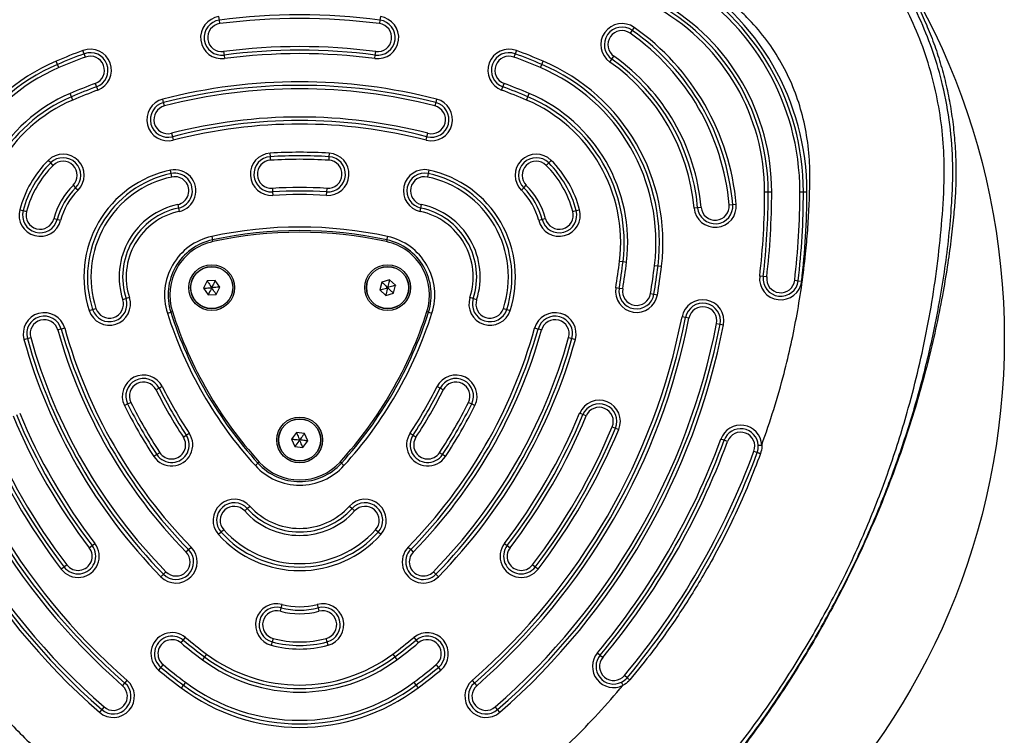
# Model space of a CAD drawing. Units: millimetres. Extents: x 3373 to 38735, y 34111 to 40838.
# Drawn here: x 7520 to 7799, y 38688 to 38891 of the extents above; entities that cross this region are included whole.
import ezdxf

# ---------------------------------------------------------------- set-up
doc = ezdxf.new("R2010")
doc.units = ezdxf.units.MM
doc.header["$LTSCALE"] = 200
doc.layers.add('OTWORY_MONTAŻOWE', color=1, linetype='Continuous')

msp = doc.modelspace()

# ---------------------------------------------------------------- linework, layer by layer
at = {"color": 7, "linetype": 'Continuous', "lineweight": 25}
for p, q in [((7576.6, 38890.69), (7576.47, 38891.69)), ((7622.28, 38891.69), (7622.15, 38890.69)), ((7576.73, 38889.7), (7576.6, 38890.69)), ((7622.15, 38890.69), (7622.02, 38889.7)), ((7694.31, 38888.62), (7693.73, 38887.8)), ((7693.73, 38887.8), (7693.16, 38886.98)), ((7538.22, 38881.15), (7537.87, 38882.09)), ((7538.57, 38880.21), (7538.22, 38881.15)), ((7577.77, 38881.77), (7577.9, 38880.78)), ((7577.9, 38880.78), (7578.03, 38879.79)), ((7620.71, 38879.79), (7620.84, 38880.78)), ((7620.84, 38880.78), (7620.97, 38881.77)), ((7660.52, 38881.15), (7660.18, 38880.21)), ((7660.87, 38882.09), (7660.52, 38881.15)), ((7687.99, 38879.61), (7688.56, 38880.43)), ((7530.66, 38878.13), (7530.27, 38879.05)), ((7531.05, 38877.21), (7530.66, 38878.13)), ((7667.69, 38877.21), (7668.08, 38878.13)), ((7668.08, 38878.13), (7668.48, 38879.05)), ((7687.41, 38878.79), (7687.99, 38879.61)), ((7541.36, 38872.72), (7541.71, 38871.78)), ((7541.71, 38871.78), (7542.06, 38870.84)), ((7656.68, 38870.84), (7657.03, 38871.78)), ((7657.03, 38871.78), (7657.38, 38872.72)), ((7534.59, 38868.93), (7534.19, 38869.85)), ((7534.98, 38868.01), (7534.59, 38868.93)), ((7663.77, 38868.01), (7664.16, 38868.93)), ((7664.16, 38868.93), (7664.55, 38869.85)), ((7560.74, 38867.29), (7560.49, 38868.26)), ((7560.99, 38866.32), (7560.74, 38867.29)), ((7638, 38867.29), (7637.75, 38866.32)), ((7638.25, 38868.26), (7638, 38867.29)), ((7562.99, 38858.58), (7563.23, 38857.61)), ((7563.23, 38857.61), (7563.48, 38856.64)), ((7635.26, 38856.64), (7635.51, 38857.61)), ((7635.51, 38857.61), (7635.76, 38858.58)), ((7591.06, 38851.93), (7591, 38852.92)), ((7591.13, 38850.93), (7591.06, 38851.93)), ((7607.68, 38851.93), (7607.62, 38850.93)), ((7607.74, 38852.92), (7607.68, 38851.93)), ((7528.7, 38850.18), (7527.99, 38850.89)), ((7529.4, 38849.47), (7528.7, 38850.18)), ((7670.05, 38850.18), (7669.34, 38849.47)), ((7670.76, 38850.89), (7670.05, 38850.18)), ((7562.88, 38847.15), (7562.67, 38848.12)), ((7563.09, 38846.17), (7562.88, 38847.15)), ((7635.87, 38847.15), (7635.66, 38846.17)), ((7636.07, 38848.12), (7635.87, 38847.15)), ((7535.05, 38843.8), (7535.75, 38843.09)), ((7662.99, 38843.09), (7663.7, 38843.8)), ((7535.75, 38843.09), (7536.46, 38842.39)), ((7591.62, 38842.94), (7591.68, 38841.95)), ((7591.68, 38841.95), (7591.74, 38840.95)), ((7607, 38840.95), (7607.06, 38841.95)), ((7607.06, 38841.95), (7607.13, 38842.94)), ((7662.29, 38842.39), (7662.99, 38843.09)), ((7731.35, 38841.92), (7732.35, 38841.92)), ((7732.35, 38841.92), (7733.35, 38841.92)), ((7741.35, 38841.92), (7742.35, 38841.92)), ((7742.35, 38841.92), (7743.35, 38841.92)), ((7564.75, 38838.34), (7564.96, 38837.36)), ((7633.78, 38837.36), (7633.99, 38838.34)), ((7721.3, 38838.24), (7722.29, 38838.33)), ((7722.29, 38838.33), (7723.29, 38838.42)), ((7519.91, 38836.89), (7520.87, 38836.63)), ((7520.87, 38836.63), (7521.84, 38836.38)), ((7564.96, 38837.36), (7565.17, 38836.39)), ((7633.57, 38836.39), (7633.78, 38837.36)), ((7676.9, 38836.38), (7677.87, 38836.63)), ((7677.87, 38836.63), (7678.84, 38836.89)), ((7712.33, 38837.45), (7711.33, 38837.36)), ((7713.33, 38837.54), (7712.33, 38837.45)), ((7530.54, 38834.06), (7529.57, 38834.32)), ((7531.5, 38833.81), (7530.54, 38834.06)), ((7668.21, 38834.06), (7667.24, 38833.81)), ((7669.17, 38834.32), (7668.21, 38834.06)), ((7574.4, 38829.28), (7574.61, 38828.3)), ((7624.13, 38828.3), (7624.35, 38829.28)), ((7690.17, 38822.27), (7691.16, 38822.15)), ((7691.16, 38822.15), (7692.16, 38822.03)), ((7700.1, 38821.08), (7701.09, 38820.96)), ((7701.09, 38820.96), (7702.09, 38820.84)), ((7573.11, 38816.67), (7572.11, 38814.59)), ((7575.41, 38816.83), (7573.11, 38816.67)), ((7576.71, 38814.92), (7575.41, 38816.83)), ((7622.66, 38816.34), (7622.12, 38814.09)), ((7624.87, 38817), (7622.66, 38816.34)), ((7626.55, 38815.42), (7624.87, 38817)), ((7626.01, 38813.17), (7626.55, 38815.42)), ((7730.94, 38817.89), (7729.95, 38818.01)), ((7731.93, 38817.78), (7730.94, 38817.89)), ((7739.88, 38816.84), (7740.87, 38816.72)), ((7740.87, 38816.72), (7741.86, 38816.6)), ((7572.11, 38814.59), (7573.4, 38812.68)), ((7573.4, 38812.68), (7575.71, 38812.84)), ((7575.71, 38812.84), (7576.71, 38814.92)), ((7622.12, 38814.09), (7623.8, 38812.51)), ((7623.8, 38812.51), (7626.01, 38813.17)), ((7690.07, 38814.56), (7689.08, 38814.72)), ((7691.05, 38814.39), (7690.07, 38814.56)), ((7698.94, 38813.06), (7699.93, 38812.9)), ((7699.93, 38812.9), (7700.92, 38812.73)), ((7550.1, 38811.63), (7549.15, 38811.32)), ((7551.06, 38811.94), (7550.1, 38811.63)), ((7648.64, 38811.63), (7647.69, 38811.94)), ((7649.59, 38811.32), (7648.64, 38811.63)), ((7539.64, 38808.24), (7540.59, 38808.54)), ((7540.59, 38808.54), (7541.54, 38808.85)), ((7561.83, 38807.5), (7562.78, 38807.81)), ((7635.96, 38807.81), (7636.92, 38807.5)), ((7657.2, 38808.85), (7658.15, 38808.54)), ((7658.15, 38808.54), (7659.1, 38808.24)), ((7708.89, 38806.3), (7707.91, 38806.49)), ((7709.87, 38806.1), (7708.89, 38806.3)), ((7717.72, 38804.56), (7718.7, 38804.37)), ((7718.7, 38804.37), (7719.69, 38804.18)), ((7531.71, 38803.01), (7530.75, 38802.74)), ((7532.67, 38803.27), (7531.71, 38803.01)), ((7667.03, 38803.01), (7666.07, 38803.27)), ((7668, 38802.74), (7667.03, 38803.01)), ((7521.11, 38800.05), (7522.08, 38800.32)), ((7522.08, 38800.32), (7523.04, 38800.59)), ((7675.7, 38800.59), (7676.67, 38800.32)), ((7676.67, 38800.32), (7677.63, 38800.05)), ((7559.5, 38786.2), (7558.6, 38785.76)), ((7560.39, 38786.65), (7559.5, 38786.2)), ((7639.25, 38786.2), (7638.35, 38786.65)), ((7640.14, 38785.76), (7639.25, 38786.2)), ((7550.55, 38781.74), (7551.44, 38782.19)), ((7647.3, 38782.19), (7648.2, 38781.74)), ((7549.65, 38781.3), (7550.55, 38781.74)), ((7648.2, 38781.74), (7649.09, 38781.3)), ((7679.77, 38778.72), (7678.84, 38779.1)), ((7680.69, 38778.34), (7679.77, 38778.72)), ((7598.46, 38773.64), (7597.08, 38771.79)), ((7600.75, 38773.37), (7598.46, 38773.64)), ((7688.08, 38775.27), (7689.01, 38774.89)), ((7689.01, 38774.89), (7689.93, 38774.51)), ((7566.36, 38772.33), (7567.19, 38772.88)), ((7567.19, 38772.88), (7568.02, 38773.43)), ((7597.08, 38771.79), (7597.99, 38769.66)), ((7600.29, 38769.4), (7601.67, 38771.25)), ((7601.67, 38771.25), (7600.75, 38773.37)), ((7630.72, 38773.43), (7631.56, 38772.88)), ((7631.56, 38772.88), (7632.39, 38772.33)), ((7719.86, 38771.44), (7718.92, 38771.78)), ((7720.8, 38771.1), (7719.86, 38771.44)), ((7559.69, 38767.91), (7558.85, 38767.36)), ((7597.99, 38769.66), (7600.29, 38769.4)), ((7639.89, 38767.36), (7639.06, 38767.91)), ((7728.31, 38768.35), (7729.25, 38768)), ((7558.85, 38767.36), (7558.02, 38766.8)), ((7640.73, 38766.8), (7639.89, 38767.36)), ((7586.8, 38764.25), (7587.54, 38764.92)), ((7611.2, 38764.92), (7611.94, 38764.25)), ((7583.77, 38751.36), (7584.51, 38752.03)), ((7584.51, 38752.03), (7585.26, 38752.7)), ((7613.49, 38752.7), (7614.23, 38752.03)), ((7614.23, 38752.03), (7614.97, 38751.36)), ((7577.83, 38746.01), (7577.09, 38745.34)), ((7621.66, 38745.34), (7620.92, 38746.01)), ((7577.09, 38745.34), (7576.34, 38744.67)), ((7622.4, 38744.67), (7621.66, 38745.34)), ((7539.65, 38740.92), (7540.45, 38741.53)), ((7540.45, 38741.53), (7541.24, 38742.14)), ((7567.13, 38739.71), (7567.85, 38740.41)), ((7567.85, 38740.41), (7568.56, 38741.11)), ((7630.18, 38741.11), (7630.9, 38740.41)), ((7630.9, 38740.41), (7631.61, 38739.71)), ((7657.5, 38742.14), (7658.3, 38741.53)), ((7658.3, 38741.53), (7659.09, 38740.92)), ((7532.51, 38735.44), (7531.72, 38734.84)), ((7533.31, 38736.05), (7532.51, 38735.44)), ((7666.23, 38735.44), (7665.44, 38736.05)), ((7667.03, 38734.84), (7666.23, 38735.44)), ((7560.71, 38733.41), (7559.99, 38732.71)), ((7561.42, 38734.11), (7560.71, 38733.41)), ((7638.04, 38733.41), (7637.32, 38734.11)), ((7638.75, 38732.71), (7638.04, 38733.41)), ((7593.9, 38722.9), (7594.16, 38723.87)), ((7594.16, 38723.87), (7594.42, 38724.84)), ((7604.33, 38724.84), (7604.59, 38723.87)), ((7604.59, 38723.87), (7604.85, 38722.9)), ((7566.33, 38714.69), (7566.97, 38715.46)), ((7591.81, 38715.18), (7591.55, 38714.22)), ((7607.19, 38714.22), (7606.93, 38715.18)), ((7631.77, 38715.46), (7632.41, 38714.69)), ((7565.7, 38713.92), (7566.33, 38714.69)), ((7591.55, 38714.22), (7591.29, 38713.25)), ((7607.45, 38713.25), (7607.19, 38714.22)), ((7632.41, 38714.69), (7633.05, 38713.92)), ((7572.37, 38709.94), (7571.77, 38709.14)), ((7572.97, 38710.74), (7572.37, 38709.94)), ((7625.78, 38710.74), (7626.38, 38709.94)), ((7626.38, 38709.94), (7626.98, 38709.14)), ((7683.88, 38711.09), (7684.64, 38710.45)), ((7684.64, 38710.45), (7685.41, 38709.81)), ((7559.97, 38706.98), (7559.33, 38706.21)), ((7560.6, 38707.75), (7559.97, 38706.98)), ((7638.78, 38706.98), (7638.14, 38707.75)), ((7639.41, 38706.21), (7638.78, 38706.98)), ((7692.32, 38704.04), (7691.55, 38704.68)), ((7549.11, 38701.77), (7549.77, 38702.52)), ((7549.77, 38702.52), (7550.43, 38703.27)), ((7566.36, 38701.94), (7565.76, 38701.14)), ((7566.96, 38702.74), (7566.36, 38701.94)), ((7631.78, 38702.74), (7632.38, 38701.94)), ((7632.38, 38701.94), (7632.98, 38701.14)), ((7648.32, 38703.27), (7648.97, 38702.52)), ((7648.97, 38702.52), (7649.63, 38701.77)), ((7543.85, 38695.74), (7543.2, 38694.98)), ((7655.55, 38694.98), (7654.89, 38695.74)), ((7543.2, 38694.98), (7542.54, 38694.23)), ((7656.21, 38694.23), (7655.55, 38694.98))]:
    msp.add_line(p, q, dxfattribs=at)
at = {"color": 8, "linetype": 'Continuous', "lineweight": 25}
for p, q in [((7574.72, 38827.81), (7574.61, 38828.3)), ((7624.13, 38828.3), (7624.03, 38827.81)), ((7563.26, 38807.96), (7562.78, 38807.81)), ((7635.96, 38807.81), (7635.49, 38807.96)), ((7587.91, 38765.26), (7587.54, 38764.92)), ((7611.2, 38764.92), (7610.83, 38765.26))]:
    msp.add_line(p, q, dxfattribs=at)
at = {"color": 7, "linetype": 'Continuous', "lineweight": 25, "flags": 128}
for points in [[(7729.25, 38768), (7729.26, 38768), (7729.32, 38767.98), (7729.4, 38767.95), (7729.52, 38767.9), (7729.66, 38767.85), (7729.82, 38767.79), (7729.99, 38767.73), (7730.17, 38767.66)], [(7693.07, 38703.4), (7692.93, 38703.53), (7692.78, 38703.65), (7692.65, 38703.76), (7692.54, 38703.85), (7692.44, 38703.93), (7692.37, 38703.99), (7692.33, 38704.03), (7692.32, 38704.04)]]:
    msp.add_lwpolyline(points, dxfattribs=at)
at = {"color": 7, "linetype": 'Continuous', "lineweight": 25}
for centre, radius in [((7574.41, 38814.76), 6.5), ((7624.34, 38814.76), 6.5), ((7574.41, 38814.76), 6), ((7574.41, 38814.76), 5.95), ((7624.34, 38814.76), 6), ((7624.34, 38814.76), 5.95), ((7599.37, 38771.52), 6.5), ((7599.37, 38771.52), 6), ((7599.37, 38771.52), 5.95)]:
    msp.add_circle(centre, radius, dxfattribs=at)
for centre, radius, start, end in [((7671.39, 38841.92), 69.96, 360, 60), ((7671.39, 38841.92), 70.96, 360, 60), ((7671.39, 38841.92), 71.96, 360, 60), ((7671.39, 38841.92), 59.96, 360, 60), ((7671.39, 38841.92), 60.96, 360, 60), ((7671.39, 38841.92), 61.96, 360, 60), ((7577.25, 38885.74), 6, 97.4772, 277.4772), ((7599.37, 38717.18), 175, 82.5228, 97.4772), ((7599.37, 38717.18), 174, 82.5228, 97.4772), ((7621.49, 38885.74), 6, 262.5228, 82.5228), ((7577.25, 38885.74), 5, 97.4772, 277.4772), ((7577.25, 38885.74), 4, 97.4772, 277.4772), ((7621.49, 38885.74), 5, 262.5228, 82.5228), ((7621.49, 38885.74), 4, 262.5228, 82.5228), ((7690.86, 38883.71), 6, 54.95, 234.95), ((7690.86, 38883.71), 5, 54.95, 234.95), ((7654.85, 38832.37), 68.7, 5.05, 54.95), ((7690.86, 38883.71), 4, 54.95, 234.95), ((7654.85, 38832.37), 66.7, 5.05, 54.95), ((7654.85, 38832.37), 67.7, 5.05, 54.95), ((7599.37, 38717.18), 166, 82.5228, 97.4772), ((7599.37, 38717.18), 176, 110.4533, 113.1189), ((7599.37, 38717.18), 175, 110.4533, 113.1189), ((7599.37, 38717.18), 174, 110.4533, 113.1189), ((7539.97, 38876.46), 6, 290.4533, 110.4533), ((7539.97, 38876.46), 5, 290.4533, 110.4533), ((7539.97, 38876.46), 4, 290.4533, 110.4533), ((7599.37, 38717.18), 165, 82.5228, 97.4772), ((7599.37, 38717.18), 164, 82.5228, 97.4772), ((7658.78, 38876.46), 6, 69.5467, 249.5467), ((7658.78, 38876.46), 5, 69.5467, 249.5467), ((7658.78, 38876.46), 4, 69.5467, 249.5467), ((7599.37, 38717.18), 174, 66.8811, 69.5467), ((7599.37, 38717.18), 175, 66.8811, 69.5467), ((7599.37, 38717.18), 176, 66.8811, 69.5467), ((7654.85, 38832.37), 58.7, 5.05, 54.95), ((7552.26, 38827.55), 56, 113.1189, 186.8811), ((7552.26, 38827.55), 55, 113.1189, 186.8811), ((7552.26, 38827.55), 54, 113.1189, 186.8811), ((7646.49, 38827.55), 54, 353.1189, 66.8811), ((7646.49, 38827.55), 55, 353.1189, 66.8811), ((7646.49, 38827.55), 56, 353.1189, 66.8811), ((7654.85, 38832.37), 56.7, 5.05, 54.95), ((7654.85, 38832.37), 57.7, 5.05, 54.95), ((7599.37, 38717.18), 166, 110.4533, 113.1189), ((7599.37, 38717.18), 165, 110.4533, 113.1189), ((7599.37, 38717.18), 156, 75.5683, 104.4317), ((7599.37, 38717.18), 155, 75.5683, 104.4317), ((7599.37, 38717.18), 165, 66.8811, 69.5467), ((7599.37, 38717.18), 166, 66.8811, 69.5467), ((7552.26, 38827.55), 46, 113.1189, 186.8811), ((7552.26, 38827.55), 45, 113.1189, 186.8811), ((7599.37, 38717.18), 164, 110.4533, 113.1189), ((7599.37, 38717.18), 154, 75.5683, 104.4317), ((7599.37, 38717.18), 164, 66.8811, 69.5467), ((7646.49, 38827.55), 45, 353.1189, 66.8811), ((7646.49, 38827.55), 46, 353.1189, 66.8811), ((7552.26, 38827.55), 44, 113.1189, 186.8811), ((7561.99, 38862.45), 6, 104.4317, 284.4317), ((7561.99, 38862.45), 5, 104.4317, 284.4317), ((7561.99, 38862.45), 4, 104.4317, 284.4317), ((7636.76, 38862.45), 6, 255.5683, 75.5683), ((7636.76, 38862.45), 5, 255.5683, 75.5683), ((7636.76, 38862.45), 4, 255.5683, 75.5683), ((7646.49, 38827.55), 44, 353.1189, 66.8811), ((7599.37, 38717.18), 146, 75.5683, 104.4317), ((7599.37, 38717.18), 145, 75.5683, 104.4317), ((7599.37, 38717.18), 144, 75.5683, 104.4317), ((7532.22, 38846.64), 6, 314.8875, 134.8875), ((7591.37, 38846.94), 6, 93.5281, 273.5281), ((7591.37, 38846.94), 5, 93.5281, 273.5281), ((7599.37, 38717.18), 136, 86.4719, 93.5281), ((7599.37, 38717.18), 135, 86.4719, 93.5281), ((7607.37, 38846.94), 6, 266.4719, 86.4719), ((7607.37, 38846.94), 5, 266.4719, 86.4719), ((7666.52, 38846.64), 6, 45.1125, 225.1125), ((7549.87, 38828.92), 31, 134.8875, 165.1125), ((7549.87, 38828.92), 30, 134.8875, 165.1125), ((7549.87, 38828.92), 29, 134.8875, 165.1125), ((7532.22, 38846.64), 5, 314.8875, 134.8875), ((7532.22, 38846.64), 4, 314.8875, 134.8875), ((7591.37, 38846.94), 4, 93.5281, 273.5281), ((7599.37, 38717.18), 134, 86.4719, 93.5281), ((7607.37, 38846.94), 4, 266.4719, 86.4719), ((7666.52, 38846.64), 5, 45.1125, 225.1125), ((7666.52, 38846.64), 4, 45.1125, 225.1125), ((7648.88, 38828.92), 29, 14.8875, 45.1125), ((7648.88, 38828.92), 30, 14.8875, 45.1125), ((7648.88, 38828.92), 31, 14.8875, 45.1125), ((7569.13, 38817.8), 31, 102.0236, 197.9764), ((7569.13, 38817.8), 30, 102.0236, 197.9764), ((7569.13, 38817.8), 29, 102.0236, 197.9764), ((7563.92, 38842.25), 6, 282.0236, 102.0236), ((7563.92, 38842.25), 5, 282.0236, 102.0236), ((7563.92, 38842.25), 4, 282.0236, 102.0236), ((7634.82, 38842.25), 6, 77.9764, 257.9764), ((7634.82, 38842.25), 5, 77.9764, 257.9764), ((7634.82, 38842.25), 4, 77.9764, 257.9764), ((7629.62, 38817.8), 29, 342.0236, 77.9764), ((7629.62, 38817.8), 30, 342.0236, 77.9764), ((7629.62, 38817.8), 31, 342.0236, 77.9764), ((7549.87, 38828.92), 21, 134.8875, 165.1125), ((7648.88, 38828.92), 21, 14.8875, 45.1125), ((7549.87, 38828.92), 20, 134.8875, 165.1125), ((7549.87, 38828.92), 19, 134.8875, 165.1125), ((7599.37, 38717.18), 126, 86.4719, 93.5281), ((7599.37, 38717.18), 125, 86.4719, 93.5281), ((7599.37, 38717.18), 124, 86.4719, 93.5281), ((7648.88, 38828.92), 19, 14.8875, 45.1125), ((7648.88, 38828.92), 20, 14.8875, 45.1125), ((7527.35, 38841.92), 204, 353.2684, 360), ((7527.35, 38841.92), 205, 353.2684, 360), ((7527.35, 38841.92), 206, 353.2684, 360), ((7527.35, 38841.92), 214, 353.2684, 360), ((7527.35, 38841.92), 215, 353.2684, 360), ((7527.35, 38841.92), 216, 353.2684, 360), ((7569.13, 38817.8), 21, 102.0236, 197.9764), ((7629.62, 38817.8), 21, 342.0236, 77.9764), ((7717.31, 38837.89), 6, 185.05, 5.05), ((7717.31, 38837.89), 5, 185.05, 5.05), ((7717.31, 38837.89), 4, 185.05, 5.05), ((7525.71, 38835.35), 6, 165.1125, 345.1125), ((7525.71, 38835.35), 5, 165.1125, 345.1125), ((7525.71, 38835.35), 4, 165.1125, 345.1125), ((7569.13, 38817.8), 20, 102.0236, 197.9764), ((7569.13, 38817.8), 19, 102.0236, 197.9764), ((7629.62, 38817.8), 19, 342.0236, 77.9764), ((7629.62, 38817.8), 20, 342.0236, 77.9764), ((7673.04, 38835.35), 6, 194.8875, 14.8875), ((7673.04, 38835.35), 5, 194.8875, 14.8875), ((7673.04, 38835.35), 4, 194.8875, 14.8875), ((7599.37, 38714.88), 117.09, 77.6844, 102.3156), ((7599.37, 38714.88), 116.09, 77.6844, 102.3156), ((7599.37, 38714.88), 115.59, 77.6844, 102.3156), ((7578.02, 38812.67), 17, 102.3156, 197.6844), ((7578.02, 38812.67), 16, 102.3156, 197.6844), ((7578.02, 38812.67), 15.5, 102.3156, 197.6844), ((7620.72, 38812.67), 15.5, 342.3156, 77.6844), ((7620.72, 38812.67), 16, 342.3156, 77.6844), ((7620.72, 38812.67), 17, 342.3156, 77.6844), ((7527.35, 38841.92), 164, 350.4533, 353.1189), ((7527.35, 38841.92), 165, 350.4533, 353.1189), ((7527.35, 38841.92), 166, 350.4533, 353.1189), ((7527.35, 38841.92), 174, 350.4533, 353.1189), ((7527.35, 38841.92), 175, 350.4533, 353.1189), ((7527.35, 38841.92), 176, 350.4533, 353.1189), ((7735.91, 38817.31), 6, 173.2684, 353.2684), ((7735.91, 38817.31), 5, 173.2684, 353.2684), ((7735.91, 38817.31), 4, 173.2684, 353.2684), ((7695, 38813.73), 6, 170.4533, 350.4533), ((7695, 38813.73), 5, 170.4533, 350.4533), ((7695, 38813.73), 4, 170.4533, 350.4533), ((7545.35, 38810.09), 6, 197.9764, 17.9764), ((7545.35, 38810.09), 5, 197.9764, 17.9764), ((7545.35, 38810.09), 4, 197.9764, 17.9764), ((7653.4, 38810.09), 6, 162.0236, 342.0236), ((7653.4, 38810.09), 5, 162.0236, 342.0236), ((7653.4, 38810.09), 4, 162.0236, 342.0236), ((7713.8, 38805.33), 6, 348.8972, 168.8972), ((7713.8, 38805.33), 5, 348.8972, 168.8972), ((7526.89, 38801.66), 6, 15.5683, 195.5683), ((7673.38, 38843.07), 117.09, 197.6844, 222.3156), ((7673.38, 38843.07), 116.09, 197.6844, 222.3156), ((7673.38, 38843.07), 115.59, 197.6844, 222.3156), ((7525.36, 38843.07), 115.59, 317.6844, 342.3156), ((7525.36, 38843.07), 116.09, 317.6844, 342.3156), ((7525.36, 38843.07), 117.09, 317.6844, 342.3156), ((7671.85, 38801.66), 6, 344.4317, 164.4317), ((7713.8, 38805.33), 4, 348.8972, 168.8972), ((7671.39, 38841.92), 195, 191.1028, 228.8972), ((7671.39, 38841.92), 194, 191.1028, 228.8972), ((7671.39, 38841.92), 186, 191.1028, 228.8972), ((7671.39, 38841.92), 185, 191.1028, 228.8972), ((7671.39, 38841.92), 184, 191.1028, 228.8972), ((7526.89, 38801.66), 5, 15.5683, 195.5683), ((7526.89, 38801.66), 4, 15.5683, 195.5683), ((7527.35, 38841.92), 184, 311.1028, 348.8972), ((7527.35, 38841.92), 185, 311.1028, 348.8972), ((7527.35, 38841.92), 186, 311.1028, 348.8972), ((7527.35, 38841.92), 194, 311.1028, 348.8972), ((7527.35, 38841.92), 195, 311.1028, 348.8972), ((7671.85, 38801.66), 5, 344.4317, 164.4317), ((7671.85, 38801.66), 4, 344.4317, 164.4317), ((7671.39, 38841.92), 196, 191.1028, 228.8972), ((7671.39, 38841.92), 146, 195.5683, 224.4317), ((7671.39, 38841.92), 145, 195.5683, 224.4317), ((7671.39, 38841.92), 144, 195.5683, 224.4317), ((7527.35, 38841.92), 144, 315.5683, 344.4317), ((7527.35, 38841.92), 145, 315.5683, 344.4317), ((7527.35, 38841.92), 146, 315.5683, 344.4317), ((7527.35, 38841.92), 196, 311.1028, 348.8972), ((7671.39, 38841.92), 156, 195.5683, 224.4317), ((7671.39, 38841.92), 155, 195.5683, 224.4317), ((7671.39, 38841.92), 154, 195.5683, 224.4317), ((7527.35, 38841.92), 154, 315.5683, 344.4317), ((7527.35, 38841.92), 155, 315.5683, 344.4317), ((7527.35, 38841.92), 156, 315.5683, 344.4317), ((7555.02, 38783.97), 6, 26.4719, 206.4719), ((7555.02, 38783.97), 5, 26.4719, 206.4719), ((7555.02, 38783.97), 4, 26.4719, 206.4719), ((7643.72, 38783.97), 6, 333.5281, 153.5281), ((7643.72, 38783.97), 5, 333.5281, 153.5281), ((7643.72, 38783.97), 4, 333.5281, 153.5281), ((7671.39, 38841.92), 126, 206.4719, 213.5281), ((7671.39, 38841.92), 125, 206.4719, 213.5281), ((7671.39, 38841.92), 124, 206.4719, 213.5281), ((7527.35, 38841.92), 124, 326.4719, 333.5281), ((7527.35, 38841.92), 125, 326.4719, 333.5281), ((7527.35, 38841.92), 126, 326.4719, 333.5281), ((7671.39, 38841.92), 134, 206.4719, 213.5281), ((7527.35, 38841.92), 134, 326.4719, 333.5281), ((7684.39, 38776.8), 6, 337.4772, 157.4772), ((7671.39, 38841.92), 164, 202.5228, 217.4772), ((7671.39, 38841.92), 136, 206.4719, 213.5281), ((7671.39, 38841.92), 135, 206.4719, 213.5281), ((7527.35, 38841.92), 135, 326.4719, 333.5281), ((7527.35, 38841.92), 136, 326.4719, 333.5281), ((7527.35, 38841.92), 164, 322.5228, 337.4772), ((7684.39, 38776.8), 5, 337.4772, 157.4772), ((7684.39, 38776.8), 4, 337.4772, 157.4772), ((7671.39, 38841.92), 166, 202.5228, 217.4772), ((7671.39, 38841.92), 165, 202.5228, 217.4772), ((7527.35, 38841.92), 165, 322.5228, 337.4772), ((7527.35, 38841.92), 166, 322.5228, 337.4772), ((7671.39, 38841.92), 176, 202.5228, 217.4772), ((7671.39, 38841.92), 175, 202.5228, 217.4772), ((7671.39, 38841.92), 174, 202.5228, 217.4772), ((7527.35, 38841.92), 174, 322.5228, 337.4772), ((7527.35, 38841.92), 175, 322.5228, 337.4772), ((7527.35, 38841.92), 176, 322.5228, 337.4772), ((7724.55, 38769.72), 6, 3.4938, 159.8906), ((7724.55, 38769.72), 5, 3.4938, 159.8906), ((7724.55, 38769.72), 4, 339.8906, 159.8906), ((7563.02, 38770.12), 6, 213.5281, 33.5281), ((7563.02, 38770.12), 5, 213.5281, 33.5281), ((7563.02, 38770.12), 4, 213.5281, 33.5281), ((7635.72, 38770.12), 6, 146.4719, 326.4719), ((7635.72, 38770.12), 5, 146.4719, 326.4719), ((7635.72, 38770.12), 4, 146.4719, 326.4719), ((7527.35, 38841.92), 204, 320.1094, 339.8906), ((7527.35, 38841.92), 205, 320.1094, 339.8906), ((7527.35, 38841.92), 206, 320.1094, 339.8906), ((7527.35, 38841.92), 214, 320.1094, 339.8906), ((7527.35, 38841.92), 215, 320.1094, 339.8906), ((7724.55, 38769.72), 5, 339.8906, 3.4938), ((7599.37, 38775.69), 15.5, 222.3156, 317.6844), ((7599.37, 38775.69), 17, 222.3156, 317.6844), ((7599.37, 38775.69), 16, 222.3156, 317.6844), ((7580.8, 38748.68), 6, 42.0236, 222.0236), ((7617.94, 38748.68), 6, 317.9764, 137.9764), ((7580.8, 38748.68), 5, 42.0236, 222.0236), ((7580.8, 38748.68), 4, 42.0236, 222.0236), ((7599.37, 38765.42), 21, 222.0236, 317.9764), ((7599.37, 38765.42), 20, 222.0236, 317.9764), ((7599.37, 38765.42), 19, 222.0236, 317.9764), ((7617.94, 38748.68), 5, 317.9764, 137.9764), ((7617.94, 38748.68), 4, 317.9764, 137.9764), ((7599.37, 38765.42), 29, 222.0236, 317.9764), ((7599.37, 38765.42), 31, 222.0236, 317.9764), ((7599.37, 38765.42), 30, 222.0236, 317.9764), ((7536.48, 38738.49), 6, 217.4772, 37.4772), ((7536.48, 38738.49), 5, 217.4772, 37.4772), ((7536.48, 38738.49), 4, 217.4772, 37.4772), ((7564.28, 38736.91), 6, 224.4317, 44.4317), ((7564.28, 38736.91), 5, 224.4317, 44.4317), ((7634.47, 38736.91), 6, 135.5683, 315.5683), ((7634.47, 38736.91), 5, 135.5683, 315.5683), ((7662.26, 38738.49), 6, 142.5228, 322.5228), ((7662.26, 38738.49), 5, 142.5228, 322.5228), ((7662.26, 38738.49), 4, 142.5228, 322.5228), ((7564.28, 38736.91), 4, 224.4317, 44.4317), ((7634.47, 38736.91), 4, 135.5683, 315.5683), ((7592.85, 38719.04), 6, 74.8875, 254.8875), ((7592.85, 38719.04), 5, 74.8875, 254.8875), ((7599.37, 38743.18), 20, 254.8875, 285.1125), ((7599.37, 38743.18), 19, 254.8875, 285.1125), ((7605.89, 38719.04), 6, 285.1125, 105.1125), ((7605.89, 38719.04), 5, 285.1125, 105.1125), ((7592.85, 38719.04), 4, 74.8875, 254.8875), ((7599.37, 38743.18), 21, 254.8875, 285.1125), ((7605.89, 38719.04), 4, 285.1125, 105.1125), ((7563.15, 38710.83), 6, 50.4533, 230.4533), ((7563.15, 38710.83), 5, 50.4533, 230.4533), ((7563.15, 38710.83), 4, 50.4533, 230.4533), ((7671.39, 38841.92), 164, 230.4533, 233.1189), ((7599.37, 38743.18), 29, 254.8875, 285.1125), ((7527.35, 38841.92), 164, 306.8811, 309.5467), ((7635.59, 38710.83), 6, 309.5467, 129.5467), ((7635.59, 38710.83), 5, 309.5467, 129.5467), ((7635.59, 38710.83), 4, 309.5467, 129.5467), ((7671.39, 38841.92), 166, 230.4533, 233.1189), ((7671.39, 38841.92), 165, 230.4533, 233.1189), ((7599.37, 38743.18), 31, 254.8875, 285.1125), ((7599.37, 38743.18), 30, 254.8875, 285.1125), ((7527.35, 38841.92), 165, 306.8811, 309.5467), ((7527.35, 38841.92), 166, 306.8811, 309.5467), ((7599.37, 38745.94), 45, 233.1189, 306.8811), ((7599.37, 38745.94), 44, 233.1189, 306.8811), ((7688.48, 38707.24), 6, 140.1094, 296.5061), ((7688.48, 38707.24), 5, 140.1094, 296.5061), ((7688.48, 38707.24), 4, 140.1094, 320.1094), ((7671.39, 38841.92), 175, 230.4533, 233.1189), ((7671.39, 38841.92), 174, 230.4533, 233.1189), ((7599.37, 38745.94), 46, 233.1189, 306.8811), ((7527.35, 38841.92), 174, 306.8811, 309.5467), ((7527.35, 38841.92), 175, 306.8811, 309.5467), ((7671.39, 38841.92), 176, 230.4533, 233.1189), ((7527.35, 38841.92), 176, 306.8811, 309.5467), ((7688.48, 38707.24), 5, 296.5061, 320.1094), ((7546.48, 38698.75), 6, 228.8972, 48.8972), ((7546.48, 38698.75), 5, 228.8972, 48.8972), ((7546.48, 38698.75), 4, 228.8972, 48.8972), ((7599.37, 38745.94), 56, 233.1189, 306.8811), ((7599.37, 38745.94), 55, 233.1189, 306.8811), ((7599.37, 38745.94), 54, 233.1189, 306.8811), ((7652.26, 38698.75), 6, 131.1028, 311.1028), ((7652.26, 38698.75), 5, 131.1028, 311.1028), ((7652.26, 38698.75), 4, 131.1028, 311.1028)]:
    msp.add_arc(centre, radius, start, end, dxfattribs=at)
for points, knots in [([(7614.83, 38969.24), (7612.89, 38969.33), (7607.66, 38969.56), (7599.11, 38969.69), (7589.22, 38969.53), (7579.36, 38969.05), (7569.55, 38968.26), (7559.8, 38967.16), (7550.1, 38965.75), (7540.47, 38964.02), (7530.93, 38962), (7521.46, 38959.66), (7512.09, 38957.02), (7502.82, 38954.08), (7494.26, 38951.06), (7486.86, 38948.21), (7480.28, 38945.45), (7474.5, 38942.85), (7469.06, 38940.15), (7464.3, 38937.52), (7459.62, 38934.62), (7455, 38931.41), (7450.46, 38927.88), (7446.09, 38924.07), (7441.94, 38920.03), (7438.02, 38915.77), (7434.36, 38911.31), (7430.96, 38906.66), (7427.84, 38901.85), (7425.02, 38896.89), (7422.48, 38891.78), (7420.28, 38886.62), (7418.41, 38881.43), (7416.85, 38876.24), (7415.56, 38870.96), (7414.54, 38865.57), (7413.8, 38860.07), (7413.32, 38854.47), (7413.11, 38848.77), (7413.19, 38842.97), (7413.52, 38837.52), (7414.05, 38832.01), (7414.75, 38826.08), (7415.77, 38819.13), (7417.14, 38811.29), (7418.9, 38802.63), (7421.07, 38793.43), (7423.6, 38784.04), (7426.43, 38774.79), (7429.55, 38765.62), (7432.98, 38756.52), (7436.72, 38747.49), (7440.76, 38738.54), (7445.1, 38729.7), (7449.72, 38721), (7454.63, 38712.42), (7459.81, 38704), (7465.24, 38695.77), (7470.92, 38687.75), (7476.84, 38679.92), (7483, 38672.28), (7489.4, 38664.87), (7496.02, 38657.68), (7502.85, 38650.73), (7509.94, 38643.98), (7516.92, 38637.74), (7523.55, 38632.17), (7529.62, 38627.38), (7535.23, 38623.19), (7540.51, 38619.53), (7545.56, 38616.35), (7550.53, 38613.52), (7555.49, 38611.01), (7560.45, 38608.8), (7565.43, 38606.88), (7570.56, 38605.2), (7575.83, 38603.79), (7581.29, 38602.65), (7586.81, 38601.82), (7592.4, 38601.28), (7598.03, 38601.05), (7603.68, 38601.14), (7609.33, 38601.53), (7614.96, 38602.24), (7620.56, 38603.27), (7626.09, 38604.6), (7631.5, 38606.24), (7636.71, 38608.13), (7641.71, 38610.26), (7646.56, 38612.62), (7651.35, 38615.23), (7656.09, 38618.11), (7660.82, 38621.26), (7665.59, 38624.7), (7670.59, 38628.53), (7676.41, 38633.18), (7682.93, 38638.69), (7689.92, 38645), (7696.77, 38651.59), (7703.46, 38658.46), (7709.99, 38665.61), (7716.34, 38673.01), (7722.49, 38680.66), (7728.4, 38688.52), (7734.06, 38696.57), (7739.46, 38704.78), (7744.59, 38713.17), (7749.45, 38721.71), (7754.03, 38730.4), (7758.33, 38739.24), (7762.35, 38748.21), (7766.08, 38757.3), (7769.51, 38766.51), (7772.65, 38775.84), (7775.48, 38785.25), (7778, 38794.7), (7780.18, 38804.17), (7781.96, 38813.17), (7783.33, 38821.42), (7784.33, 38828.74), (7785.01, 38835.11), (7785.49, 38840.96), (7785.68, 38846.66), (7785.57, 38852.66), (7785.13, 38858.77), (7784.36, 38864.78), (7783.27, 38870.67), (7781.86, 38876.43), (7780.14, 38882.03), (7778.13, 38887.47), (7775.83, 38892.71), (7773.29, 38897.7), (7770.52, 38902.47), (7767.5, 38907.05), (7764.22, 38911.51), (7760.67, 38915.81), (7756.87, 38919.94), (7752.82, 38923.9), (7748.53, 38927.66), (7744.02, 38931.2), (7739.32, 38934.5), (7734.6, 38937.44), (7729.92, 38940.03), (7725.31, 38942.34), (7720.28, 38944.64), (7714.75, 38947.03), (7708.43, 38949.56), (7701.06, 38952.3), (7692.66, 38955.15), (7683.48, 38957.94), (7674.18, 38960.45), (7664.74, 38962.67), (7655.2, 38964.6), (7645.56, 38966.22), (7635.88, 38967.53), (7626.29, 38968.51), (7619.26, 38969.01), (7615.49, 38969.21), (7614.83, 38969.24)], [0, 0, 0, 0, 0.004992, 0.013518, 0.02202, 0.030499, 0.038956, 0.047392, 0.05581, 0.064212, 0.0726, 0.080977, 0.089344, 0.097704, 0.106055, 0.112765, 0.118145, 0.124462, 0.129183, 0.133832, 0.13851, 0.143377, 0.14836, 0.153346, 0.158328, 0.1633, 0.168259, 0.173202, 0.178127, 0.183033, 0.187919, 0.192818, 0.197494, 0.202129, 0.206798, 0.21151, 0.216276, 0.221106, 0.226011, 0.231002, 0.23609, 0.240127, 0.245308, 0.251511, 0.258254, 0.265837, 0.274302, 0.282608, 0.290918, 0.299241, 0.307589, 0.315972, 0.324454, 0.332889, 0.341356, 0.349854, 0.358361, 0.366848, 0.37526, 0.383703, 0.392148, 0.40056, 0.408952, 0.417333, 0.425689, 0.434191, 0.44147, 0.448024, 0.454144, 0.459535, 0.464646, 0.469559, 0.474327, 0.478987, 0.483569, 0.488093, 0.492898, 0.497649, 0.502457, 0.507281, 0.512122, 0.516977, 0.521845, 0.526723, 0.531608, 0.536497, 0.541394, 0.54619, 0.550786, 0.55542, 0.560106, 0.56487, 0.569748, 0.574795, 0.580081, 0.585995, 0.594019, 0.602107, 0.610275, 0.61852, 0.626839, 0.635224, 0.643668, 0.652127, 0.66058, 0.669029, 0.677475, 0.685918, 0.69436, 0.702802, 0.711245, 0.71969, 0.728138, 0.736589, 0.745074, 0.753458, 0.761817, 0.77012, 0.777118, 0.783384, 0.789178, 0.793675, 0.798578, 0.803898, 0.80917, 0.814383, 0.819534, 0.824625, 0.829659, 0.834638, 0.839572, 0.844392, 0.84907, 0.853785, 0.858537, 0.863327, 0.868157, 0.873024, 0.877926, 0.882858, 0.887816, 0.892731, 0.897214, 0.901622, 0.906061, 0.91153, 0.917189, 0.923617, 0.931808, 0.940073, 0.948354, 0.956643, 0.965063, 0.973453, 0.981841, 0.990249, 0.998302, 1, 1, 1, 1]), ([(7745.1, 38716.2), (7742.1, 38711.21), (7736.09, 38701.24), (7725.93, 38687.04), (7714.94, 38673.45), (7704.41, 38661.98), (7694.68, 38652.44), (7686.02, 38644.62), (7677.05, 38637.17), (7667.75, 38630.07), (7657.92, 38623.17), (7648.48, 38617.19), (7639.18, 38612.66), (7630.56, 38609.34), (7621.57, 38606.78), (7612.31, 38605.07), (7602.9, 38604.27), (7593.45, 38604.38), (7584.06, 38605.43), (7575.46, 38607.23), (7567.71, 38609.55), (7560.81, 38612.18), (7554.11, 38615.28), (7547.55, 38618.87), (7538.43, 38624.8), (7526.84, 38633.04), (7513.25, 38644.04), (7500.39, 38655.82), (7488.26, 38668.41), (7476.94, 38681.72), (7466.5, 38695.68), (7456.99, 38710.21), (7448.4, 38725.32), (7440.74, 38741), (7434.07, 38757.14), (7428.44, 38773.64), (7423.85, 38790.43), (7420.28, 38807.54), (7418.27, 38821.44), (7417.21, 38831.96), (7416.66, 38839.22), (7416.3, 38846.58), (7416.5, 38854.06), (7417.24, 38862.07), (7418.76, 38870.68), (7421.23, 38879.8), (7424.59, 38888.67), (7428.82, 38897.22), (7433.89, 38905.32), (7439.71, 38912.86), (7446.18, 38919.74), (7452.43, 38925.26), (7458.22, 38929.65), (7463.41, 38933.12), (7468.83, 38936.31), (7474.36, 38939.12), (7479.82, 38941.77), (7488.77, 38945.87), (7501.5, 38951.07), (7518.17, 38956.7), (7535.06, 38961.27), (7552.16, 38964.76), (7569.5, 38967.19), (7586.97, 38968.52), (7604.47, 38968.75), (7621.88, 38967.88), (7639.22, 38965.93), (7656.47, 38962.88), (7673.56, 38958.74), (7690.37, 38953.53), (7706.84, 38947.3), (7720.45, 38941.13), (7731.28, 38935.64), (7739.19, 38930.66), (7746.58, 38925.09), (7753.51, 38918.81), (7759.89, 38911.84), (7765.58, 38904.25), (7770.51, 38896.14), (7774.62, 38887.58), (7777.86, 38878.68), (7780.23, 38869.59), (7781.73, 38860.42), (7782.53, 38850.05), (7782.12, 38838.79), (7781.07, 38826.73), (7779.58, 38815.03), (7777.6, 38803.4), (7775.14, 38791.88), (7771.73, 38778.63), (7767.08, 38763.78), (7760.81, 38747.48), (7753.59, 38731.54), (7747.94, 38721.33), (7745.1, 38716.2)], [0, 0, 0, 0, 0.015256, 0.030454, 0.045672, 0.060981, 0.071174, 0.081345, 0.091517, 0.101715, 0.111966, 0.122966, 0.130946, 0.138978, 0.147126, 0.155375, 0.163601, 0.171817, 0.180071, 0.188296, 0.194781, 0.201215, 0.207613, 0.214085, 0.220775, 0.236099, 0.251315, 0.266503, 0.281747, 0.29705, 0.312228, 0.327344, 0.342475, 0.357703, 0.372981, 0.388161, 0.403318, 0.41853, 0.433883, 0.44006, 0.446229, 0.452947, 0.459358, 0.465792, 0.47398, 0.482227, 0.490477, 0.498777, 0.507148, 0.515457, 0.523662, 0.531827, 0.537271, 0.542669, 0.54815, 0.553738, 0.558895, 0.56405, 0.579516, 0.594865, 0.610098, 0.625297, 0.640541, 0.655886, 0.671137, 0.686315, 0.701501, 0.716774, 0.732157, 0.747487, 0.762821, 0.77824, 0.786596, 0.794614, 0.802663, 0.810799, 0.819069, 0.82734, 0.835591, 0.843871, 0.852169, 0.860343, 0.868418, 0.876458, 0.887542, 0.897863, 0.908152, 0.918436, 0.928732, 0.938986, 0.95425, 0.969453, 0.984677, 1, 1, 1, 1]), ([(7784.41, 38838.3), (7784.41, 38838.3), (7784.44, 38838.79), (7784.75, 38843.05), (7784.88, 38851.12), (7783.9, 38862.45), (7781.87, 38872.99), (7778.94, 38882.66), (7775.37, 38891.44), (7771.01, 38899.84), (7765.63, 38908.19), (7759.12, 38916.29), (7751.47, 38923.99), (7743.12, 38930.83), (7734.2, 38936.74), (7727.95, 38940.09), (7724.76, 38941.61), (7724.76, 38941.61)], [0, 0, 0, 0, 0, 0.01177, 0.101103, 0.190674, 0.279972, 0.354054, 0.428468, 0.502872, 0.576941, 0.66201, 0.747333, 0.832427, 0.91621, 1, 1, 1, 1, 1]), ([(7559.99, 38929.06), (7559.43, 38928.96), (7553.9, 38927.97), (7543.45, 38925.66), (7528.8, 38921.39), (7514.4, 38916.12), (7503.13, 38911.12), (7494.88, 38906.99), (7489.77, 38904.26), (7485.11, 38901.65), (7481.05, 38898.91), (7476.46, 38895.37), (7471.51, 38890.76), (7466.54, 38884.86), (7462.41, 38878.45), (7459.11, 38871.56), (7456.68, 38864.23), (7455.42, 38858.02), (7454.84, 38853.15), (7454.59, 38849.71), (7454.51, 38846.02), (7454.62, 38842.08), (7454.76, 38837.89), (7454.99, 38833.63), (7455.57, 38825.69), (7456.89, 38814.14), (7459.64, 38799.19), (7463.31, 38784.45), (7466.57, 38774.88), (7468.2, 38770.09)], [0, 0, 0, 0, 0.007567, 0.075309, 0.143137, 0.211729, 0.280471, 0.308041, 0.335291, 0.358062, 0.37949, 0.400773, 0.435725, 0.469873, 0.50374, 0.537611, 0.571823, 0.606894, 0.622197, 0.637547, 0.652979, 0.671645, 0.690328, 0.709097, 0.728755, 0.796915, 0.864641, 0.932236, 1, 1, 1, 1]), ([(7730.54, 38770.09), (7731.7, 38773.44), (7734.03, 38780.15), (7737.52, 38792.51), (7740.76, 38807.22), (7742.69, 38820.85), (7743.6, 38831.09), (7743.99, 38837.83), (7744.21, 38844.15), (7744.18, 38850.85), (7743.42, 38857.88), (7741.73, 38865.46), (7739.17, 38872.67), (7735.75, 38879.47), (7731.48, 38885.81), (7727.11, 38890.81), (7722.99, 38894.69), (7719.38, 38897.65), (7715.6, 38900.37), (7711.24, 38903.06), (7703.59, 38907.16), (7692.6, 38912.61), (7678.88, 38918.23), (7665.37, 38922.79), (7652.16, 38926.44), (7643.22, 38928.19), (7638.76, 38929.06)], [0, 0, 0, 0, 0.047492, 0.095072, 0.171929, 0.248959, 0.279239, 0.309577, 0.339259, 0.363928, 0.399289, 0.433698, 0.467633, 0.501495, 0.535334, 0.569691, 0.590235, 0.611052, 0.63215, 0.652535, 0.679628, 0.748253, 0.816687, 0.877999, 0.939139, 1, 1, 1, 1]), ([(7414.34, 38838.3), (7414.34, 38838.3), (7414.57, 38834.62), (7415.23, 38827.21), (7416.76, 38816.08), (7419.07, 38803.3), (7422.41, 38788.94), (7427.07, 38773.09), (7432.64, 38757.48), (7439.06, 38742.18), (7446.31, 38727.27), (7454.42, 38712.67), (7463.41, 38698.41), (7473.29, 38684.55), (7483.94, 38671.26), (7495.31, 38658.61), (7507.36, 38646.68), (7518.91, 38636.55), (7529.75, 38628.03), (7536.38, 38623.34), (7539.73, 38621.12), (7539.73, 38621.12)], [0, 0, 0, 0, 0, 0.043483, 0.087033, 0.130569, 0.194068, 0.257786, 0.321621, 0.38546, 0.44919, 0.512697, 0.577905, 0.643357, 0.708927, 0.774491, 0.839928, 0.905127, 0.952579, 1, 1, 1, 1, 1]), ([(7659.02, 38621.12), (7659.02, 38621.12), (7661.87, 38623.01), (7667.51, 38626.95), (7675.77, 38633.29), (7683.79, 38639.99), (7692.27, 38647.62), (7701.12, 38656.27), (7711.06, 38666.93), (7721.26, 38679.08), (7731.5, 38692.84), (7740.98, 38707.18), (7749.65, 38722.04), (7757.45, 38737.32), (7764.1, 38752.41), (7769.69, 38767.23), (7774.31, 38781.7), (7778.16, 38796.37), (7780.81, 38809.25), (7782.58, 38820.24), (7783.71, 38829.29), (7784.22, 38835.31), (7784.41, 38838.3), (7784.41, 38838.3)], [0, 0, 0, 0, 0, 0.040309, 0.080681, 0.121096, 0.161463, 0.212897, 0.26433, 0.330044, 0.396, 0.46208, 0.528162, 0.59412, 0.659836, 0.718304, 0.776859, 0.835411, 0.893876, 0.929258, 0.964649, 1, 1, 1, 1, 1]), ([(7573.11, 38816.67), (7573.11, 38816.66), (7573.12, 38816.65), (7573.14, 38816.62), (7573.19, 38816.55), (7573.33, 38816.35), (7573.74, 38815.74), (7574.12, 38815.18), (7574.41, 38814.76)], [0, 0, 0, 0, 0.009373, 0.022165, 0.050109, 0.125336, 0.342875, 1, 1, 1, 1]), ([(7575.41, 38816.83), (7575.41, 38816.83), (7575.41, 38816.82), (7575.39, 38816.79), (7575.35, 38816.71), (7575.25, 38816.49), (7574.93, 38815.82), (7574.63, 38815.21), (7574.41, 38814.76)], [0, 0, 0, 0, 0.009373, 0.022165, 0.050109, 0.125336, 0.342875, 1, 1, 1, 1]), ([(7622.66, 38816.34), (7622.66, 38816.34), (7622.67, 38816.33), (7622.7, 38816.3), (7622.76, 38816.25), (7622.94, 38816.08), (7623.47, 38815.57), (7623.97, 38815.11), (7624.34, 38814.76)], [0, 0, 0, 0, 0.009373, 0.022165, 0.050109, 0.125336, 0.342875, 1, 1, 1, 1]), ([(7624.87, 38817), (7624.87, 38817), (7624.87, 38816.98), (7624.86, 38816.95), (7624.84, 38816.87), (7624.78, 38816.63), (7624.61, 38815.91), (7624.45, 38815.25), (7624.34, 38814.76)], [0, 0, 0, 0, 0.009373, 0.022165, 0.050109, 0.125336, 0.342875, 1, 1, 1, 1]), ([(7626.55, 38815.42), (7626.54, 38815.41), (7626.53, 38815.41), (7626.5, 38815.4), (7626.42, 38815.38), (7626.18, 38815.31), (7625.47, 38815.1), (7624.82, 38814.9), (7624.34, 38814.76)], [0, 0, 0, 0, 0.009373, 0.022165, 0.050109, 0.125336, 0.342875, 1, 1, 1, 1]), ([(7572.11, 38814.59), (7572.11, 38814.59), (7572.12, 38814.59), (7572.16, 38814.59), (7572.24, 38814.6), (7572.49, 38814.62), (7573.22, 38814.67), (7573.9, 38814.72), (7574.41, 38814.76)], [0, 0, 0, 0, 0.009373, 0.022165, 0.050109, 0.125336, 0.342875, 1, 1, 1, 1]), ([(7574.41, 38814.76), (7574.15, 38814.21), (7573.83, 38813.56), (7573.5, 38812.87), (7573.43, 38812.73), (7573.41, 38812.69), (7573.4, 38812.68), (7573.4, 38812.68)], [0, 0, 0, 0, 0.776539, 0.941959, 0.981607, 0.992054, 1, 1, 1, 1]), ([(7576.71, 38814.92), (7576.71, 38814.92), (7576.69, 38814.92), (7576.66, 38814.92), (7576.57, 38814.91), (7576.33, 38814.9), (7575.59, 38814.84), (7574.92, 38814.79), (7574.41, 38814.76)], [0, 0, 0, 0, 0.009373, 0.022165, 0.050109, 0.125336, 0.342875, 1, 1, 1, 1]), ([(7575.71, 38812.84), (7575.7, 38812.85), (7575.7, 38812.86), (7575.68, 38812.89), (7575.63, 38812.96), (7575.49, 38813.16), (7575.08, 38813.77), (7574.69, 38814.33), (7574.41, 38814.76)], [0, 0, 0, 0, 0.009373, 0.022165, 0.050109, 0.125336, 0.342875, 1, 1, 1, 1]), ([(7622.12, 38814.09), (7622.13, 38814.1), (7622.14, 38814.1), (7622.17, 38814.11), (7622.26, 38814.13), (7622.49, 38814.2), (7623.2, 38814.42), (7623.85, 38814.61), (7624.34, 38814.76)], [0, 0, 0, 0, 0.009373, 0.022165, 0.050109, 0.125336, 0.342875, 1, 1, 1, 1]), ([(7624.34, 38814.76), (7624.2, 38814.17), (7624.03, 38813.46), (7623.85, 38812.72), (7623.81, 38812.56), (7623.81, 38812.52), (7623.8, 38812.51), (7623.8, 38812.51)], [0, 0, 0, 0, 0.776539, 0.941959, 0.981607, 0.992054, 1, 1, 1, 1]), ([(7626.01, 38813.17), (7626.01, 38813.17), (7626, 38813.18), (7625.98, 38813.21), (7625.91, 38813.26), (7625.73, 38813.43), (7625.2, 38813.94), (7624.71, 38814.4), (7624.34, 38814.76)], [0, 0, 0, 0, 0.009373, 0.022165, 0.050109, 0.125336, 0.342875, 1, 1, 1, 1]), ([(7598.46, 38773.64), (7598.46, 38773.63), (7598.47, 38773.62), (7598.48, 38773.59), (7598.51, 38773.51), (7598.61, 38773.28), (7598.9, 38772.61), (7599.17, 38771.98), (7599.37, 38771.52)], [0, 0, 0, 0, 0.009373, 0.022165, 0.050109, 0.125336, 0.342875, 1, 1, 1, 1]), ([(7597.08, 38771.79), (7597.08, 38771.79), (7597.1, 38771.78), (7597.13, 38771.78), (7597.22, 38771.77), (7597.46, 38771.74), (7598.19, 38771.66), (7598.87, 38771.58), (7599.37, 38771.52)], [0, 0, 0, 0, 0.009373, 0.022165, 0.050109, 0.125336, 0.342875, 1, 1, 1, 1]), ([(7599.37, 38771.52), (7599.01, 38771.03), (7598.58, 38770.45), (7598.12, 38769.84), (7598.03, 38769.71), (7598, 38769.68), (7598, 38769.67), (7597.99, 38769.66)], [0, 0, 0, 0, 0.776539, 0.941959, 0.981607, 0.992054, 1, 1, 1, 1]), ([(7600.75, 38773.37), (7600.75, 38773.36), (7600.74, 38773.35), (7600.72, 38773.33), (7600.67, 38773.26), (7600.52, 38773.06), (7600.08, 38772.47), (7599.68, 38771.93), (7599.37, 38771.52)], [0, 0, 0, 0, 0.009373, 0.022165, 0.050109, 0.125336, 0.342875, 1, 1, 1, 1]), ([(7600.29, 38769.4), (7600.28, 38769.4), (7600.28, 38769.41), (7600.26, 38769.44), (7600.23, 38769.52), (7600.13, 38769.75), (7599.84, 38770.43), (7599.57, 38771.05), (7599.37, 38771.52)], [0, 0, 0, 0, 0.009373, 0.022165, 0.050109, 0.125336, 0.342875, 1, 1, 1, 1]), ([(7601.67, 38771.25), (7601.66, 38771.25), (7601.65, 38771.25), (7601.61, 38771.25), (7601.53, 38771.26), (7601.28, 38771.29), (7600.55, 38771.38), (7599.88, 38771.46), (7599.37, 38771.52)], [0, 0, 0, 0, 0.009373, 0.022165, 0.050109, 0.125336, 0.342875, 1, 1, 1, 1]), ([(7730.54, 38770.09), (7730.55, 38769.94), (7730.57, 38769.12), (7730.35, 38768.32), (7730.17, 38767.66)], [0, 0, 0, 0, 0.181335, 1, 1, 1, 1]), ([(7730.17, 38767.66), (7729.07, 38764.77), (7726.87, 38758.98), (7723.09, 38750.47), (7718.96, 38742.1), (7713.8, 38732.7), (7707.42, 38722.42), (7700.26, 38712.25), (7695.25, 38706.08), (7693.07, 38703.4)], [0, 0, 0, 0, 0.124539, 0.249078, 0.374547, 0.500016, 0.680274, 0.861232, 1, 1, 1, 1]), ([(7507.59, 38701.87), (7510.68, 38698.33), (7516.86, 38691.25), (7526.93, 38681.39), (7535.11, 38674.26), (7541.03, 38669.5), (7544.48, 38666.84), (7547.97, 38664.25), (7551.52, 38661.72), (7555.12, 38659.26), (7558.76, 38656.86), (7562.05, 38654.79), (7564.77, 38653.12), (7566.92, 38651.82), (7568.91, 38650.72), (7570.91, 38649.7), (7572.9, 38648.75), (7575.81, 38647.49), (7579.66, 38646.03), (7585.36, 38644.37), (7592, 38643.12), (7599.59, 38642.67), (7607.15, 38643.18), (7614.64, 38644.62), (7622, 38646.99), (7628.69, 38649.99), (7634.99, 38653.71), (7641.12, 38657.56), (7647.47, 38661.86), (7653.66, 38666.35), (7659.68, 38671.04), (7665.55, 38675.92), (7671.24, 38680.98), (7677.48, 38686.93), (7684.2, 38693.83), (7688.84, 38699.19), (7691.16, 38701.87)], [0, 0, 0, 0, 0.0629655, 0.1257166, 0.1886562, 0.2080714, 0.2274856, 0.2469057, 0.2663387, 0.2857914, 0.3052708, 0.3247838, 0.3377682, 0.3480126, 0.3584168, 0.36826, 0.3780847, 0.3878802, 0.4106776, 0.4331646, 0.467307, 0.5009715, 0.5346926, 0.5684889, 0.6027581, 0.6379693, 0.6663947, 0.7007454, 0.7348986, 0.7690037, 0.8030937, 0.8371112, 0.8710939, 0.9050795, 0.9525817, 1, 1, 1, 1]), ([(7693.07, 38703.4), (7692.98, 38703.29), (7692.44, 38702.67), (7691.73, 38702.23), (7691.16, 38701.87)], [0, 0, 0, 0, 0.181957, 1, 1, 1, 1])]:
    msp.add_open_spline(points, degree=3, knots=knots, dxfattribs=at)
for points in [[(7729.54, 38770.03), (7729.56, 38770.03), (7729.59, 38770.03), (7729.82, 38770.04), (7730.15, 38770.06), (7730.41, 38770.08), (7730.54, 38770.09)], [(7691.16, 38701.87), (7691.1, 38701.99), (7690.98, 38702.23), (7690.83, 38702.52), (7690.73, 38702.73), (7690.72, 38702.76), (7690.71, 38702.77)]]:
    msp.add_open_spline(points, degree=3, dxfattribs=at)
at = {"layer": 'OTWORY_MONTAŻOWE'}
msp.add_circle((7599.37, 38800.34), 200, dxfattribs=at)

doc.saveas('drawing.dxf')
